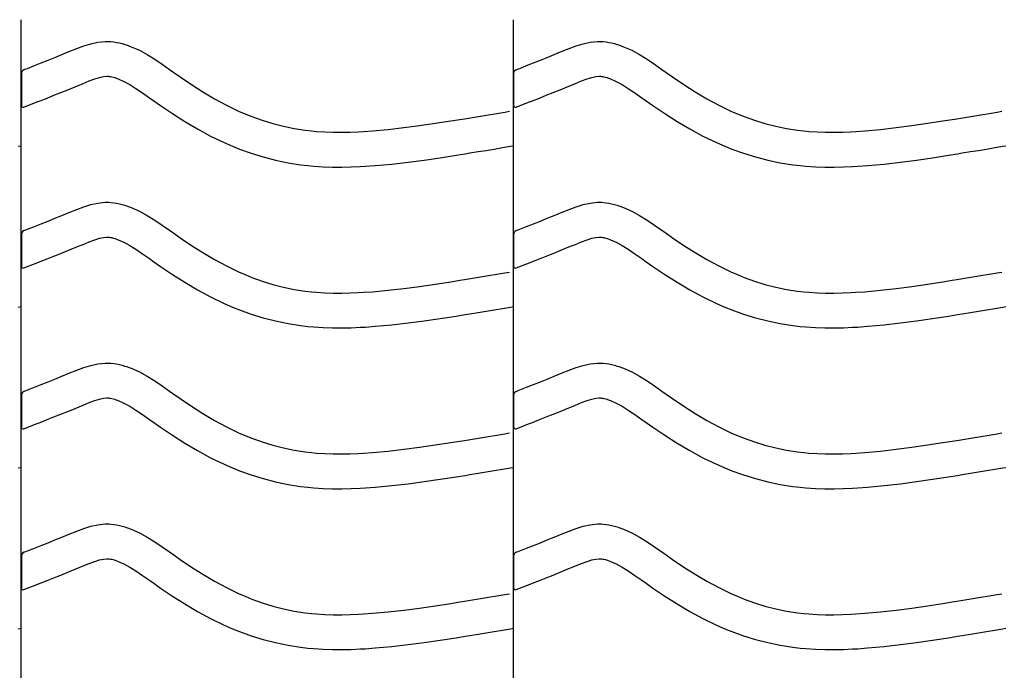
# Model space of a CAD drawing. Extents: x -526 to 8890, y 65 to 5861.
# Drawn here: x 6007 to 6517, y 2983 to 3320 of the extents above; entities that cross this region are included whole.
import ezdxf

# ---------------------------------------------------------------- set-up
doc = ezdxf.new("R2010")
doc.units = 0
doc.header["$LTSCALE"] = 20
doc.header["$MEASUREMENT"] = 0
doc.layers.add('_0-0_', color=7, linetype='CONTINUOUS')

msp = doc.modelspace()

# ---------------------------------------------------------------- linework, layer by layer
at = {"layer": '_0-0_', "color": 7, "linetype": 'Continuous'}
for p, q in [((6007.75, 1893.32), (6007.75, 3319.7)), ((6262.75, 1893.32), (6262.75, 3319.7)), ((6036.49, 3304.77), (6040.11, 3306.11)), ((6040.11, 3306.11), (6043.75, 3307.22)), ((6043.75, 3307.22), (6047.42, 3308.02)), ((6047.42, 3308.02), (6051.12, 3308.41)), ((6051.12, 3308.41), (6053.28, 3308.41)), ((6053.28, 3308.41), (6054.13, 3308.36)), ((6054.13, 3308.36), (6055.6, 3308.21)), ((6055.6, 3308.21), (6057.06, 3307.98)), ((6057.06, 3307.98), (6058.52, 3307.69)), ((6058.52, 3307.69), (6059.97, 3307.33)), ((6059.97, 3307.33), (6061.4, 3306.91)), ((6061.4, 3306.91), (6062.22, 3306.65)), ((6062.22, 3306.65), (6064.73, 3305.73)), ((6064.73, 3305.73), (6068.92, 3303.86)), ((6291.49, 3304.77), (6295.11, 3306.11)), ((6295.11, 3306.11), (6298.75, 3307.22)), ((6298.75, 3307.22), (6302.42, 3308.02)), ((6302.42, 3308.02), (6306.12, 3308.41)), ((6306.12, 3308.41), (6308.28, 3308.41)), ((6308.28, 3308.41), (6309.13, 3308.36)), ((6309.13, 3308.36), (6310.6, 3308.21)), ((6310.6, 3308.21), (6312.06, 3307.98)), ((6312.06, 3307.98), (6313.52, 3307.69)), ((6313.52, 3307.69), (6314.97, 3307.33)), ((6314.97, 3307.33), (6316.4, 3306.91)), ((6316.4, 3306.91), (6317.22, 3306.65)), ((6317.22, 3306.65), (6319.73, 3305.73)), ((6319.73, 3305.73), (6323.92, 3303.86)), ((6021.59, 3298.72), (6025.16, 3300.15)), ((6025.16, 3300.15), (6028.74, 3301.61)), ((6028.74, 3301.61), (6030.84, 3302.47)), ((6030.84, 3302.47), (6032.9, 3303.33)), ((6032.9, 3303.33), (6036.49, 3304.77)), ((6068.92, 3303.86), (6072.95, 3301.66)), ((6072.95, 3301.66), (6076.87, 3299.23)), ((6276.59, 3298.72), (6280.16, 3300.15)), ((6280.16, 3300.15), (6283.74, 3301.61)), ((6283.74, 3301.61), (6285.84, 3302.47)), ((6285.84, 3302.47), (6287.9, 3303.33)), ((6287.9, 3303.33), (6291.49, 3304.77)), ((6323.92, 3303.86), (6327.95, 3301.66)), ((6327.95, 3301.66), (6331.87, 3299.23)), ((6010.97, 3294.52), (6014.5, 3295.91)), ((6014.5, 3295.91), (6018.04, 3297.31)), ((6018.04, 3297.31), (6021.59, 3298.72)), ((6076.87, 3299.23), (6080.71, 3296.65)), ((6080.71, 3296.65), (6084.51, 3293.98)), ((6265.97, 3294.52), (6269.5, 3295.91)), ((6269.5, 3295.91), (6273.04, 3297.31)), ((6273.04, 3297.31), (6276.59, 3298.72)), ((6331.87, 3299.23), (6335.71, 3296.65)), ((6335.71, 3296.65), (6339.51, 3293.98)), ((6007.77, 3291.9), (6007.76, 3275.37)), ((6009.03, 3293.76), (6010.16, 3294.21)), ((6010.16, 3294.21), (6010.97, 3294.52)), ((6045.85, 3289.04), (6048.31, 3289.79)), ((6048.31, 3289.79), (6050.3, 3290.23)), ((6050.3, 3290.23), (6052.07, 3290.41)), ((6052.07, 3290.41), (6052.75, 3290.41)), ((6052.75, 3290.41), (6052.68, 3290.42)), ((6052.68, 3290.42), (6053.29, 3290.35)), ((6053.29, 3290.35), (6053.88, 3290.26)), ((6053.88, 3290.26), (6054.55, 3290.13)), ((6054.55, 3290.13), (6055.29, 3289.94)), ((6055.29, 3289.94), (6056.14, 3289.7)), ((6056.14, 3289.7), (6056.39, 3289.62)), ((6056.39, 3289.62), (6057.95, 3289.05)), ((6084.51, 3293.98), (6086.72, 3292.42)), ((6086.72, 3292.42), (6090.08, 3290.08)), ((6090.08, 3290.08), (6095.92, 3286.14)), ((6262.77, 3291.9), (6262.76, 3275.37)), ((6264.03, 3293.76), (6265.16, 3294.21)), ((6265.16, 3294.21), (6265.97, 3294.52)), ((6300.85, 3289.04), (6303.31, 3289.79)), ((6303.31, 3289.79), (6305.3, 3290.23)), ((6305.3, 3290.23), (6307.07, 3290.41)), ((6307.07, 3290.41), (6307.75, 3290.41)), ((6307.75, 3290.41), (6307.68, 3290.42)), ((6307.68, 3290.42), (6308.29, 3290.35)), ((6308.29, 3290.35), (6308.88, 3290.26)), ((6308.88, 3290.26), (6309.55, 3290.13)), ((6309.55, 3290.13), (6310.29, 3289.94)), ((6310.29, 3289.94), (6311.14, 3289.7)), ((6311.14, 3289.7), (6311.39, 3289.62)), ((6311.39, 3289.62), (6312.95, 3289.05)), ((6339.51, 3293.98), (6341.72, 3292.42)), ((6341.72, 3292.42), (6345.08, 3290.08)), ((6345.08, 3290.08), (6350.92, 3286.14)), ((6031.9, 3283.46), (6035.56, 3284.95)), ((6035.56, 3284.95), (6037.7, 3285.83)), ((6037.7, 3285.83), (6039.72, 3286.66)), ((6039.72, 3286.66), (6042.97, 3287.98)), ((6042.97, 3287.98), (6045.85, 3289.04)), ((6057.95, 3289.05), (6060.92, 3287.72)), ((6060.92, 3287.72), (6063.9, 3286.09)), ((6063.9, 3286.09), (6067.1, 3284.11)), ((6095.92, 3286.14), (6101.85, 3282.36)), ((6286.9, 3283.46), (6290.56, 3284.95)), ((6290.56, 3284.95), (6292.7, 3285.83)), ((6292.7, 3285.83), (6294.72, 3286.66)), ((6294.72, 3286.66), (6297.97, 3287.98)), ((6297.97, 3287.98), (6300.85, 3289.04)), ((6312.95, 3289.05), (6315.92, 3287.72)), ((6315.92, 3287.72), (6318.9, 3286.09)), ((6318.9, 3286.09), (6322.1, 3284.11)), ((6350.92, 3286.14), (6356.85, 3282.36)), ((6021.09, 3279.16), (6024.66, 3280.57)), ((6024.66, 3280.57), (6028.27, 3282)), ((6028.27, 3282), (6031.9, 3283.46)), ((6067.1, 3284.11), (6070.51, 3281.81)), ((6070.51, 3281.81), (6074.15, 3279.26)), ((6101.85, 3282.36), (6107.87, 3278.79)), ((6276.09, 3279.16), (6279.66, 3280.57)), ((6279.66, 3280.57), (6283.27, 3282)), ((6283.27, 3282), (6286.9, 3283.46)), ((6322.1, 3284.11), (6325.51, 3281.81)), ((6325.51, 3281.81), (6329.15, 3279.26)), ((6356.85, 3282.36), (6362.87, 3278.79)), ((6009.06, 3274.42), (6015.45, 3276.94)), ((6015.49, 3276.96), (6017.54, 3277.77)), ((6017.54, 3277.77), (6021.09, 3279.16)), ((6074.15, 3279.26), (6076.38, 3277.69)), ((6076.38, 3277.69), (6079.9, 3275.23)), ((6079.9, 3275.23), (6086.05, 3271.09)), ((6107.87, 3278.79), (6114.01, 3275.46)), ((6114.01, 3275.46), (6120.29, 3272.41)), ((6264.06, 3274.42), (6270.45, 3276.94)), ((6270.49, 3276.96), (6272.54, 3277.77)), ((6272.54, 3277.77), (6276.09, 3279.16)), ((6329.15, 3279.26), (6331.38, 3277.69)), ((6331.38, 3277.69), (6334.9, 3275.23)), ((6334.9, 3275.23), (6341.05, 3271.09)), ((6362.87, 3278.79), (6369.01, 3275.46)), ((6369.01, 3275.46), (6375.29, 3272.41)), ((6086.05, 3271.09), (6092.41, 3267.03)), ((6120.29, 3272.41), (6124.01, 3270.8)), ((6124.01, 3270.8), (6127.09, 3269.57)), ((6127.09, 3269.57), (6132.48, 3267.64)), ((6237.25, 3268.46), (6241.44, 3269.14)), ((6241.44, 3269.14), (6245.63, 3269.83)), ((6245.63, 3269.83), (6249.81, 3270.51)), ((6249.81, 3270.51), (6254, 3271.2)), ((6254, 3271.2), (6258.18, 3271.9)), ((6258.18, 3271.9), (6260.61, 3272.3)), ((6341.05, 3271.09), (6347.41, 3267.03)), ((6375.29, 3272.41), (6379.01, 3270.8)), ((6379.01, 3270.8), (6382.09, 3269.57)), ((6382.09, 3269.57), (6387.48, 3267.64)), ((6492.25, 3268.46), (6496.44, 3269.14)), ((6496.44, 3269.14), (6500.63, 3269.83)), ((6500.63, 3269.83), (6504.81, 3270.51)), ((6504.81, 3270.51), (6509, 3271.2)), ((6509, 3271.2), (6513.18, 3271.9)), ((6513.18, 3271.9), (6515.61, 3272.3)), ((6092.41, 3267.03), (6098.98, 3263.13)), ((6132.48, 3267.64), (6137.95, 3265.95)), ((6137.95, 3265.95), (6143.51, 3264.52)), ((6143.51, 3264.52), (6149.12, 3263.36)), ((6205.91, 3263.81), (6214, 3264.88)), ((6214, 3264.88), (6222.08, 3266.06)), ((6222.08, 3266.06), (6230.14, 3267.32)), ((6230.14, 3267.32), (6234.82, 3268.07)), ((6234.82, 3268.07), (6237.25, 3268.46)), ((6347.41, 3267.03), (6353.98, 3263.13)), ((6387.48, 3267.64), (6392.95, 3265.95)), ((6392.95, 3265.95), (6398.51, 3264.52)), ((6398.51, 3264.52), (6404.12, 3263.36)), ((6460.91, 3263.81), (6469, 3264.88)), ((6469, 3264.88), (6477.08, 3266.06)), ((6477.08, 3266.06), (6485.14, 3267.32)), ((6485.14, 3267.32), (6489.82, 3268.07)), ((6489.82, 3268.07), (6492.25, 3268.46)), ((6098.98, 3263.13), (6105.8, 3259.43)), ((6105.8, 3259.43), (6112.78, 3256.05)), ((6149.12, 3263.36), (6154.78, 3262.47)), ((6154.78, 3262.47), (6158.08, 3262.08)), ((6158.08, 3262.08), (6160.6, 3261.84)), ((6160.6, 3261.84), (6164.96, 3261.56)), ((6164.96, 3261.56), (6169.32, 3261.42)), ((6169.32, 3261.42), (6173.68, 3261.4)), ((6173.68, 3261.4), (6178.05, 3261.49)), ((6178.05, 3261.49), (6182.41, 3261.68)), ((6182.41, 3261.68), (6184.94, 3261.82)), ((6184.94, 3261.82), (6189.67, 3262.15)), ((6189.67, 3262.15), (6197.8, 3262.89)), ((6197.8, 3262.89), (6205.91, 3263.81)), ((6353.98, 3263.13), (6360.8, 3259.43)), ((6360.8, 3259.43), (6367.78, 3256.05)), ((6404.12, 3263.36), (6409.78, 3262.47)), ((6409.78, 3262.47), (6413.08, 3262.08)), ((6413.08, 3262.08), (6415.6, 3261.84)), ((6415.6, 3261.84), (6419.96, 3261.56)), ((6419.96, 3261.56), (6424.32, 3261.42)), ((6424.32, 3261.42), (6428.68, 3261.4)), ((6428.68, 3261.4), (6433.05, 3261.49)), ((6433.05, 3261.49), (6437.41, 3261.68)), ((6437.41, 3261.68), (6439.94, 3261.82)), ((6439.94, 3261.82), (6444.67, 3262.15)), ((6444.67, 3262.15), (6452.8, 3262.89)), ((6452.8, 3262.89), (6460.91, 3263.81)), ((6006.12, 3254.14), (6007.73, 3254.41)), ((6112.78, 3256.05), (6117.08, 3254.18)), ((6117.08, 3254.18), (6120.71, 3252.73)), ((6256.93, 3253.45), (6261.12, 3254.14)), ((6261.12, 3254.14), (6262.73, 3254.41)), ((6367.78, 3256.05), (6372.08, 3254.18)), ((6372.08, 3254.18), (6375.71, 3252.73)), ((6511.93, 3253.45), (6516.12, 3254.14)), ((6516.12, 3254.14), (6517.73, 3254.41)), ((6120.71, 3252.73), (6126.79, 3250.55)), ((6126.79, 3250.55), (6133.07, 3248.62)), ((6224.76, 3248.26), (6232.95, 3249.54)), ((6232.95, 3249.54), (6237.68, 3250.29)), ((6237.68, 3250.29), (6240.13, 3250.69)), ((6240.13, 3250.69), (6244.34, 3251.38)), ((6244.34, 3251.38), (6248.54, 3252.06)), ((6248.54, 3252.06), (6252.74, 3252.75)), ((6252.74, 3252.75), (6256.93, 3253.45)), ((6375.71, 3252.73), (6381.79, 3250.55)), ((6381.79, 3250.55), (6388.07, 3248.62)), ((6479.76, 3248.26), (6487.95, 3249.54)), ((6487.95, 3249.54), (6492.68, 3250.29)), ((6492.68, 3250.29), (6495.13, 3250.69)), ((6495.13, 3250.69), (6499.34, 3251.38)), ((6499.34, 3251.38), (6503.54, 3252.06)), ((6503.54, 3252.06), (6507.74, 3252.75)), ((6507.74, 3252.75), (6511.93, 3253.45)), ((6133.07, 3248.62), (6139.44, 3246.99)), ((6139.44, 3246.99), (6145.89, 3245.65)), ((6145.89, 3245.65), (6152.32, 3244.63)), ((6152.32, 3244.63), (6156.18, 3244.18)), ((6156.18, 3244.18), (6159.18, 3243.9)), ((6159.18, 3243.9), (6164.08, 3243.58)), ((6178.62, 3243.5), (6183.31, 3243.7)), ((6183.31, 3243.7), (6186.08, 3243.86)), ((6186.08, 3243.86), (6191.11, 3244.21)), ((6191.11, 3244.21), (6199.63, 3244.98)), ((6199.63, 3244.98), (6208.1, 3245.95)), ((6208.1, 3245.95), (6216.48, 3247.05)), ((6216.48, 3247.05), (6224.76, 3248.26)), ((6388.07, 3248.62), (6394.44, 3246.99)), ((6394.44, 3246.99), (6400.89, 3245.65)), ((6400.89, 3245.65), (6407.32, 3244.63)), ((6407.32, 3244.63), (6411.18, 3244.18)), ((6411.18, 3244.18), (6414.18, 3243.9)), ((6414.18, 3243.9), (6419.08, 3243.58)), ((6433.62, 3243.5), (6438.31, 3243.7)), ((6438.31, 3243.7), (6441.08, 3243.86)), ((6441.08, 3243.86), (6446.11, 3244.21)), ((6446.11, 3244.21), (6454.63, 3244.98)), ((6454.63, 3244.98), (6463.1, 3245.95)), ((6463.1, 3245.95), (6471.48, 3247.05)), ((6471.48, 3247.05), (6479.76, 3248.26)), ((6164.08, 3243.58), (6168.99, 3243.42)), ((6168.99, 3243.42), (6173.84, 3243.4)), ((6173.84, 3243.4), (6178.62, 3243.5)), ((6419.08, 3243.58), (6423.99, 3243.42)), ((6423.99, 3243.42), (6428.84, 3243.4)), ((6428.84, 3243.4), (6433.62, 3243.5)), ((6040.11, 3222.83), (6043.75, 3223.95)), ((6043.75, 3223.95), (6047.42, 3224.75)), ((6047.42, 3224.75), (6051.12, 3225.14)), ((6051.12, 3225.14), (6053.28, 3225.14)), ((6053.28, 3225.14), (6054.13, 3225.09)), ((6054.13, 3225.09), (6055.6, 3224.94)), ((6055.6, 3224.94), (6057.06, 3224.71)), ((6057.06, 3224.71), (6058.52, 3224.42)), ((6058.52, 3224.42), (6059.97, 3224.06)), ((6059.97, 3224.06), (6061.4, 3223.64)), ((6061.4, 3223.64), (6062.22, 3223.38)), ((6062.22, 3223.38), (6064.73, 3222.46)), ((6295.11, 3222.83), (6298.75, 3223.95)), ((6298.75, 3223.95), (6302.42, 3224.75)), ((6302.42, 3224.75), (6306.12, 3225.14)), ((6306.12, 3225.14), (6308.28, 3225.14)), ((6308.28, 3225.14), (6309.13, 3225.09)), ((6309.13, 3225.09), (6310.6, 3224.94)), ((6310.6, 3224.94), (6312.06, 3224.71)), ((6312.06, 3224.71), (6313.52, 3224.42)), ((6313.52, 3224.42), (6314.97, 3224.06)), ((6314.97, 3224.06), (6316.4, 3223.64)), ((6316.4, 3223.64), (6317.22, 3223.38)), ((6317.22, 3223.38), (6319.73, 3222.46)), ((6025.16, 3216.88), (6028.74, 3218.34)), ((6028.74, 3218.34), (6030.84, 3219.2)), ((6030.84, 3219.2), (6032.9, 3220.05)), ((6032.9, 3220.05), (6036.49, 3221.5)), ((6036.49, 3221.5), (6040.11, 3222.83)), ((6064.73, 3222.46), (6068.92, 3220.58)), ((6068.92, 3220.58), (6072.95, 3218.39)), ((6072.95, 3218.39), (6076.87, 3215.96)), ((6280.16, 3216.88), (6283.74, 3218.34)), ((6283.74, 3218.34), (6285.84, 3219.2)), ((6285.84, 3219.2), (6287.9, 3220.05)), ((6287.9, 3220.05), (6291.49, 3221.5)), ((6291.49, 3221.5), (6295.11, 3222.83)), ((6319.73, 3222.46), (6323.92, 3220.58)), ((6323.92, 3220.58), (6327.95, 3218.39)), ((6327.95, 3218.39), (6331.87, 3215.96)), ((6014.5, 3212.64), (6018.04, 3214.03)), ((6018.04, 3214.03), (6021.59, 3215.44)), ((6021.59, 3215.44), (6025.16, 3216.88)), ((6076.87, 3215.96), (6080.71, 3213.37)), ((6080.71, 3213.37), (6084.51, 3210.71)), ((6269.5, 3212.64), (6273.04, 3214.03)), ((6273.04, 3214.03), (6276.59, 3215.44)), ((6276.59, 3215.44), (6280.16, 3216.88)), ((6331.87, 3215.96), (6335.71, 3213.37)), ((6335.71, 3213.37), (6339.51, 3210.71)), ((6007.77, 3208.63), (6007.76, 3192.1)), ((6009.03, 3210.49), (6010.16, 3210.93)), ((6010.16, 3210.93), (6010.97, 3211.25)), ((6010.97, 3211.25), (6014.5, 3212.64)), ((6084.51, 3210.71), (6086.72, 3209.15)), ((6086.72, 3209.15), (6090.08, 3206.81)), ((6262.77, 3208.63), (6262.76, 3192.1)), ((6264.03, 3210.49), (6265.16, 3210.93)), ((6265.16, 3210.93), (6265.97, 3211.25)), ((6265.97, 3211.25), (6269.5, 3212.64)), ((6339.51, 3210.71), (6341.72, 3209.15)), ((6341.72, 3209.15), (6345.08, 3206.81)), ((6037.7, 3202.56), (6039.72, 3203.39)), ((6039.72, 3203.39), (6042.97, 3204.71)), ((6042.97, 3204.71), (6045.85, 3205.77)), ((6045.85, 3205.77), (6048.31, 3206.52)), ((6048.31, 3206.52), (6050.3, 3206.95)), ((6050.3, 3206.95), (6052.07, 3207.14)), ((6052.07, 3207.14), (6052.75, 3207.14)), ((6052.75, 3207.14), (6052.68, 3207.15)), ((6052.68, 3207.15), (6053.29, 3207.08)), ((6053.29, 3207.08), (6053.88, 3206.99)), ((6053.88, 3206.99), (6054.55, 3206.85)), ((6054.55, 3206.85), (6055.29, 3206.67)), ((6055.29, 3206.67), (6056.14, 3206.42)), ((6056.14, 3206.42), (6056.39, 3206.35)), ((6056.39, 3206.35), (6057.95, 3205.77)), ((6057.95, 3205.77), (6060.92, 3204.44)), ((6060.92, 3204.44), (6063.9, 3202.82)), ((6063.9, 3202.82), (6067.1, 3200.84)), ((6090.08, 3206.81), (6095.92, 3202.87)), ((6095.92, 3202.87), (6101.85, 3199.09)), ((6292.7, 3202.56), (6294.72, 3203.39)), ((6294.72, 3203.39), (6297.97, 3204.71)), ((6297.97, 3204.71), (6300.85, 3205.77)), ((6300.85, 3205.77), (6303.31, 3206.52)), ((6303.31, 3206.52), (6305.3, 3206.95)), ((6305.3, 3206.95), (6307.07, 3207.14)), ((6307.07, 3207.14), (6307.75, 3207.14)), ((6307.75, 3207.14), (6307.68, 3207.15)), ((6307.68, 3207.15), (6308.29, 3207.08)), ((6308.29, 3207.08), (6308.88, 3206.99)), ((6308.88, 3206.99), (6309.55, 3206.85)), ((6309.55, 3206.85), (6310.29, 3206.67)), ((6310.29, 3206.67), (6311.14, 3206.42)), ((6311.14, 3206.42), (6311.39, 3206.35)), ((6311.39, 3206.35), (6312.95, 3205.77)), ((6312.95, 3205.77), (6315.92, 3204.44)), ((6315.92, 3204.44), (6318.9, 3202.82)), ((6318.9, 3202.82), (6322.1, 3200.84)), ((6345.08, 3206.81), (6350.92, 3202.87)), ((6350.92, 3202.87), (6356.85, 3199.09)), ((6024.66, 3197.3), (6028.27, 3198.73)), ((6028.27, 3198.73), (6031.9, 3200.19)), ((6031.9, 3200.19), (6035.56, 3201.68)), ((6035.56, 3201.68), (6037.7, 3202.56)), ((6067.1, 3200.84), (6070.51, 3198.54)), ((6070.51, 3198.54), (6074.15, 3195.99)), ((6101.85, 3199.09), (6107.87, 3195.51)), ((6279.66, 3197.3), (6283.27, 3198.73)), ((6283.27, 3198.73), (6286.9, 3200.19)), ((6286.9, 3200.19), (6290.56, 3201.68)), ((6290.56, 3201.68), (6292.7, 3202.56)), ((6322.1, 3200.84), (6325.51, 3198.54)), ((6325.51, 3198.54), (6329.15, 3195.99)), ((6356.85, 3199.09), (6362.87, 3195.51)), ((6009.06, 3191.15), (6015.45, 3193.67)), ((6015.49, 3193.69), (6017.54, 3194.49)), ((6017.54, 3194.49), (6021.09, 3195.89)), ((6021.09, 3195.89), (6024.66, 3197.3)), ((6074.15, 3195.99), (6076.38, 3194.41)), ((6076.38, 3194.41), (6079.9, 3191.96)), ((6107.87, 3195.51), (6114.01, 3192.18)), ((6264.06, 3191.15), (6270.45, 3193.67)), ((6270.49, 3193.69), (6272.54, 3194.49)), ((6272.54, 3194.49), (6276.09, 3195.89)), ((6276.09, 3195.89), (6279.66, 3197.3)), ((6329.15, 3195.99), (6331.38, 3194.41)), ((6331.38, 3194.41), (6334.9, 3191.96)), ((6362.87, 3195.51), (6369.01, 3192.18)), ((6079.9, 3191.96), (6086.05, 3187.82)), ((6086.05, 3187.82), (6092.41, 3183.76)), ((6114.01, 3192.18), (6120.29, 3189.14)), ((6120.29, 3189.14), (6124.01, 3187.53)), ((6124.01, 3187.53), (6127.09, 3186.29)), ((6249.81, 3187.24), (6254, 3187.93)), ((6254, 3187.93), (6258.18, 3188.62)), ((6258.18, 3188.62), (6260.61, 3189.03)), ((6334.9, 3191.96), (6341.05, 3187.82)), ((6341.05, 3187.82), (6347.41, 3183.76)), ((6369.01, 3192.18), (6375.29, 3189.14)), ((6375.29, 3189.14), (6379.01, 3187.53)), ((6379.01, 3187.53), (6382.09, 3186.29)), ((6504.81, 3187.24), (6509, 3187.93)), ((6509, 3187.93), (6513.18, 3188.62)), ((6513.18, 3188.62), (6515.61, 3189.03)), ((6092.41, 3183.76), (6098.98, 3179.86)), ((6127.09, 3186.29), (6132.48, 3184.36)), ((6132.48, 3184.36), (6137.95, 3182.68)), ((6137.95, 3182.68), (6143.51, 3181.25)), ((6214, 3181.61), (6222.08, 3182.79)), ((6222.08, 3182.79), (6230.14, 3184.04)), ((6230.14, 3184.04), (6234.82, 3184.79)), ((6234.82, 3184.79), (6237.25, 3185.19)), ((6237.25, 3185.19), (6241.44, 3185.87)), ((6241.44, 3185.87), (6245.63, 3186.55)), ((6245.63, 3186.55), (6249.81, 3187.24)), ((6347.41, 3183.76), (6353.98, 3179.86)), ((6382.09, 3186.29), (6387.48, 3184.36)), ((6387.48, 3184.36), (6392.95, 3182.68)), ((6392.95, 3182.68), (6398.51, 3181.25)), ((6469, 3181.61), (6477.08, 3182.79)), ((6477.08, 3182.79), (6485.14, 3184.04)), ((6485.14, 3184.04), (6489.82, 3184.79)), ((6489.82, 3184.79), (6492.25, 3185.19)), ((6492.25, 3185.19), (6496.44, 3185.87)), ((6496.44, 3185.87), (6500.63, 3186.55)), ((6500.63, 3186.55), (6504.81, 3187.24)), ((6098.98, 3179.86), (6105.8, 3176.16)), ((6143.51, 3181.25), (6149.12, 3180.09)), ((6149.12, 3180.09), (6154.78, 3179.2)), ((6154.78, 3179.2), (6158.08, 3178.81)), ((6158.08, 3178.81), (6160.6, 3178.57)), ((6160.6, 3178.57), (6164.96, 3178.29)), ((6164.96, 3178.29), (6169.32, 3178.15)), ((6169.32, 3178.15), (6173.68, 3178.13)), ((6173.68, 3178.13), (6178.05, 3178.22)), ((6178.05, 3178.22), (6182.41, 3178.41)), ((6182.41, 3178.41), (6184.94, 3178.55)), ((6184.94, 3178.55), (6189.67, 3178.88)), ((6189.67, 3178.88), (6197.8, 3179.62)), ((6197.8, 3179.62), (6205.91, 3180.54)), ((6205.91, 3180.54), (6214, 3181.61)), ((6353.98, 3179.86), (6360.8, 3176.16)), ((6398.51, 3181.25), (6404.12, 3180.09)), ((6404.12, 3180.09), (6409.78, 3179.2)), ((6409.78, 3179.2), (6413.08, 3178.81)), ((6413.08, 3178.81), (6415.6, 3178.57)), ((6415.6, 3178.57), (6419.96, 3178.29)), ((6419.96, 3178.29), (6424.32, 3178.15)), ((6424.32, 3178.15), (6428.68, 3178.13)), ((6428.68, 3178.13), (6433.05, 3178.22)), ((6433.05, 3178.22), (6437.41, 3178.41)), ((6437.41, 3178.41), (6439.94, 3178.55)), ((6439.94, 3178.55), (6444.67, 3178.88)), ((6444.67, 3178.88), (6452.8, 3179.62)), ((6452.8, 3179.62), (6460.91, 3180.54)), ((6460.91, 3180.54), (6469, 3181.61)), ((6105.8, 3176.16), (6112.78, 3172.78)), ((6112.78, 3172.78), (6117.08, 3170.91)), ((6360.8, 3176.16), (6367.78, 3172.78)), ((6367.78, 3172.78), (6372.08, 3170.91)), ((6006.12, 3170.87), (6007.73, 3171.13)), ((6117.08, 3170.91), (6120.71, 3169.46)), ((6120.71, 3169.46), (6126.79, 3167.28)), ((6126.79, 3167.28), (6133.07, 3165.35)), ((6237.68, 3167.02), (6240.13, 3167.42)), ((6240.13, 3167.42), (6244.34, 3168.1)), ((6244.34, 3168.1), (6248.54, 3168.79)), ((6248.54, 3168.79), (6252.74, 3169.48)), ((6252.74, 3169.48), (6256.93, 3170.17)), ((6256.93, 3170.17), (6261.12, 3170.87)), ((6261.12, 3170.87), (6262.73, 3171.13)), ((6372.08, 3170.91), (6375.71, 3169.46)), ((6375.71, 3169.46), (6381.79, 3167.28)), ((6381.79, 3167.28), (6388.07, 3165.35)), ((6492.68, 3167.02), (6495.13, 3167.42)), ((6495.13, 3167.42), (6499.34, 3168.1)), ((6499.34, 3168.1), (6503.54, 3168.79)), ((6503.54, 3168.79), (6507.74, 3169.48)), ((6507.74, 3169.48), (6511.93, 3170.17)), ((6511.93, 3170.17), (6516.12, 3170.87)), ((6516.12, 3170.87), (6517.73, 3171.13)), ((6133.07, 3165.35), (6139.44, 3163.71)), ((6139.44, 3163.71), (6145.89, 3162.38)), ((6145.89, 3162.38), (6152.32, 3161.36)), ((6199.63, 3161.71), (6208.1, 3162.67)), ((6208.1, 3162.67), (6216.48, 3163.78)), ((6216.48, 3163.78), (6224.76, 3164.99)), ((6224.76, 3164.99), (6232.95, 3166.26)), ((6232.95, 3166.26), (6237.68, 3167.02)), ((6388.07, 3165.35), (6394.44, 3163.71)), ((6394.44, 3163.71), (6400.89, 3162.38)), ((6400.89, 3162.38), (6407.32, 3161.36)), ((6454.63, 3161.71), (6463.1, 3162.67)), ((6463.1, 3162.67), (6471.48, 3163.78)), ((6471.48, 3163.78), (6479.76, 3164.99)), ((6479.76, 3164.99), (6487.95, 3166.26)), ((6487.95, 3166.26), (6492.68, 3167.02)), ((6152.32, 3161.36), (6156.18, 3160.9)), ((6156.18, 3160.9), (6159.18, 3160.62)), ((6159.18, 3160.62), (6164.08, 3160.31)), ((6164.08, 3160.31), (6168.99, 3160.15)), ((6168.99, 3160.15), (6173.84, 3160.13)), ((6173.84, 3160.13), (6178.62, 3160.23)), ((6178.62, 3160.23), (6183.31, 3160.43)), ((6183.31, 3160.43), (6186.08, 3160.59)), ((6186.08, 3160.59), (6191.11, 3160.94)), ((6191.11, 3160.94), (6199.63, 3161.71)), ((6407.32, 3161.36), (6411.18, 3160.9)), ((6411.18, 3160.9), (6414.18, 3160.62)), ((6414.18, 3160.62), (6419.08, 3160.31)), ((6419.08, 3160.31), (6423.99, 3160.15)), ((6423.99, 3160.15), (6428.84, 3160.13)), ((6428.84, 3160.13), (6433.62, 3160.23)), ((6433.62, 3160.23), (6438.31, 3160.43)), ((6438.31, 3160.43), (6441.08, 3160.59)), ((6441.08, 3160.59), (6446.11, 3160.94)), ((6446.11, 3160.94), (6454.63, 3161.71)), ((6047.42, 3141.48), (6051.12, 3141.87)), ((6051.12, 3141.87), (6053.28, 3141.87)), ((6053.28, 3141.87), (6054.13, 3141.82)), ((6054.13, 3141.82), (6055.6, 3141.67)), ((6055.6, 3141.67), (6057.06, 3141.44)), ((6302.42, 3141.48), (6306.12, 3141.87)), ((6306.12, 3141.87), (6308.28, 3141.87)), ((6308.28, 3141.87), (6309.13, 3141.82)), ((6309.13, 3141.82), (6310.6, 3141.67)), ((6310.6, 3141.67), (6312.06, 3141.44)), ((6030.84, 3135.92), (6032.9, 3136.78)), ((6032.9, 3136.78), (6036.49, 3138.23)), ((6036.49, 3138.23), (6040.11, 3139.56)), ((6040.11, 3139.56), (6043.75, 3140.68)), ((6043.75, 3140.68), (6047.42, 3141.48)), ((6057.06, 3141.44), (6058.52, 3141.14)), ((6058.52, 3141.14), (6059.97, 3140.78)), ((6059.97, 3140.78), (6061.4, 3140.37)), ((6061.4, 3140.37), (6062.22, 3140.1)), ((6062.22, 3140.1), (6064.73, 3139.19)), ((6064.73, 3139.19), (6068.92, 3137.31)), ((6068.92, 3137.31), (6072.95, 3135.12)), ((6285.84, 3135.92), (6287.9, 3136.78)), ((6287.9, 3136.78), (6291.49, 3138.23)), ((6291.49, 3138.23), (6295.11, 3139.56)), ((6295.11, 3139.56), (6298.75, 3140.68)), ((6298.75, 3140.68), (6302.42, 3141.48)), ((6312.06, 3141.44), (6313.52, 3141.14)), ((6313.52, 3141.14), (6314.97, 3140.78)), ((6314.97, 3140.78), (6316.4, 3140.37)), ((6316.4, 3140.37), (6317.22, 3140.1)), ((6317.22, 3140.1), (6319.73, 3139.19)), ((6319.73, 3139.19), (6323.92, 3137.31)), ((6323.92, 3137.31), (6327.95, 3135.12)), ((6018.04, 3130.76), (6021.59, 3132.17)), ((6021.59, 3132.17), (6025.16, 3133.6)), ((6025.16, 3133.6), (6028.74, 3135.06)), ((6028.74, 3135.06), (6030.84, 3135.92)), ((6072.95, 3135.12), (6076.87, 3132.69)), ((6076.87, 3132.69), (6080.71, 3130.1)), ((6273.04, 3130.76), (6276.59, 3132.17)), ((6276.59, 3132.17), (6280.16, 3133.6)), ((6280.16, 3133.6), (6283.74, 3135.06)), ((6283.74, 3135.06), (6285.84, 3135.92)), ((6327.95, 3135.12), (6331.87, 3132.69)), ((6331.87, 3132.69), (6335.71, 3130.1)), ((6009.03, 3127.21), (6010.16, 3127.66)), ((6010.16, 3127.66), (6010.97, 3127.98)), ((6010.97, 3127.98), (6014.5, 3129.36)), ((6014.5, 3129.36), (6018.04, 3130.76)), ((6080.71, 3130.1), (6084.51, 3127.43)), ((6084.51, 3127.43), (6086.72, 3125.88)), ((6264.03, 3127.21), (6265.16, 3127.66)), ((6265.16, 3127.66), (6265.97, 3127.98)), ((6265.97, 3127.98), (6269.5, 3129.36)), ((6269.5, 3129.36), (6273.04, 3130.76)), ((6335.71, 3130.1), (6339.51, 3127.43)), ((6339.51, 3127.43), (6341.72, 3125.88)), ((6007.77, 3125.36), (6007.76, 3108.83)), ((6039.72, 3120.12), (6042.97, 3121.43)), ((6042.97, 3121.43), (6045.85, 3122.49)), ((6045.85, 3122.49), (6048.31, 3123.25)), ((6048.31, 3123.25), (6050.3, 3123.68)), ((6050.3, 3123.68), (6052.07, 3123.87)), ((6052.07, 3123.87), (6052.75, 3123.87)), ((6052.75, 3123.87), (6052.68, 3123.87)), ((6052.68, 3123.87), (6053.29, 3123.81)), ((6053.29, 3123.81), (6053.88, 3123.72)), ((6053.88, 3123.72), (6054.55, 3123.58)), ((6054.55, 3123.58), (6055.29, 3123.4)), ((6055.29, 3123.4), (6056.14, 3123.15)), ((6056.14, 3123.15), (6056.39, 3123.07)), ((6056.39, 3123.07), (6057.95, 3122.5)), ((6057.95, 3122.5), (6060.92, 3121.17)), ((6086.72, 3125.88), (6090.08, 3123.54)), ((6090.08, 3123.54), (6095.92, 3119.59)), ((6262.77, 3125.36), (6262.76, 3108.83)), ((6294.72, 3120.12), (6297.97, 3121.43)), ((6297.97, 3121.43), (6300.85, 3122.49)), ((6300.85, 3122.49), (6303.31, 3123.25)), ((6303.31, 3123.25), (6305.3, 3123.68)), ((6305.3, 3123.68), (6307.07, 3123.87)), ((6307.07, 3123.87), (6307.75, 3123.87)), ((6307.75, 3123.87), (6307.68, 3123.87)), ((6307.68, 3123.87), (6308.29, 3123.81)), ((6308.29, 3123.81), (6308.88, 3123.72)), ((6308.88, 3123.72), (6309.55, 3123.58)), ((6309.55, 3123.58), (6310.29, 3123.4)), ((6310.29, 3123.4), (6311.14, 3123.15)), ((6311.14, 3123.15), (6311.39, 3123.07)), ((6311.39, 3123.07), (6312.95, 3122.5)), ((6312.95, 3122.5), (6315.92, 3121.17)), ((6341.72, 3125.88), (6345.08, 3123.54)), ((6345.08, 3123.54), (6350.92, 3119.59)), ((6028.27, 3115.46), (6031.9, 3116.92)), ((6031.9, 3116.92), (6035.56, 3118.4)), ((6035.56, 3118.4), (6037.7, 3119.29)), ((6037.7, 3119.29), (6039.72, 3120.12)), ((6060.92, 3121.17), (6063.9, 3119.55)), ((6063.9, 3119.55), (6067.1, 3117.57)), ((6067.1, 3117.57), (6070.51, 3115.27)), ((6095.92, 3119.59), (6101.85, 3115.82)), ((6283.27, 3115.46), (6286.9, 3116.92)), ((6286.9, 3116.92), (6290.56, 3118.4)), ((6290.56, 3118.4), (6292.7, 3119.29)), ((6292.7, 3119.29), (6294.72, 3120.12)), ((6315.92, 3121.17), (6318.9, 3119.55)), ((6318.9, 3119.55), (6322.1, 3117.57)), ((6322.1, 3117.57), (6325.51, 3115.27)), ((6350.92, 3119.59), (6356.85, 3115.82)), ((6015.49, 3110.42), (6017.54, 3111.22)), ((6017.54, 3111.22), (6021.09, 3112.62)), ((6021.09, 3112.62), (6024.66, 3114.02)), ((6024.66, 3114.02), (6028.27, 3115.46)), ((6070.51, 3115.27), (6074.15, 3112.71)), ((6074.15, 3112.71), (6076.38, 3111.14)), ((6076.38, 3111.14), (6079.9, 3108.69)), ((6101.85, 3115.82), (6107.87, 3112.24)), ((6107.87, 3112.24), (6114.01, 3108.91)), ((6270.49, 3110.42), (6272.54, 3111.22)), ((6272.54, 3111.22), (6276.09, 3112.62)), ((6276.09, 3112.62), (6279.66, 3114.02)), ((6279.66, 3114.02), (6283.27, 3115.46)), ((6325.51, 3115.27), (6329.15, 3112.71)), ((6329.15, 3112.71), (6331.38, 3111.14)), ((6331.38, 3111.14), (6334.9, 3108.69)), ((6356.85, 3115.82), (6362.87, 3112.24)), ((6362.87, 3112.24), (6369.01, 3108.91)), ((6009.06, 3107.88), (6015.45, 3110.4)), ((6079.9, 3108.69), (6086.05, 3104.54)), ((6114.01, 3108.91), (6120.29, 3105.87)), ((6264.06, 3107.88), (6270.45, 3110.4)), ((6334.9, 3108.69), (6341.05, 3104.54)), ((6369.01, 3108.91), (6375.29, 3105.87)), ((6086.05, 3104.54), (6092.41, 3100.49)), ((6120.29, 3105.87), (6124.01, 3104.25)), ((6124.01, 3104.25), (6127.09, 3103.02)), ((6127.09, 3103.02), (6132.48, 3101.09)), ((6132.48, 3101.09), (6137.95, 3099.41)), ((6230.14, 3100.77), (6234.82, 3101.52)), ((6234.82, 3101.52), (6237.25, 3101.91)), ((6237.25, 3101.91), (6241.44, 3102.6)), ((6241.44, 3102.6), (6245.63, 3103.28)), ((6245.63, 3103.28), (6249.81, 3103.97)), ((6249.81, 3103.97), (6254, 3104.66)), ((6254, 3104.66), (6258.18, 3105.35)), ((6258.18, 3105.35), (6260.61, 3105.75)), ((6341.05, 3104.54), (6347.41, 3100.49)), ((6375.29, 3105.87), (6379.01, 3104.25)), ((6379.01, 3104.25), (6382.09, 3103.02)), ((6382.09, 3103.02), (6387.48, 3101.09)), ((6387.48, 3101.09), (6392.95, 3099.41)), ((6485.14, 3100.77), (6489.82, 3101.52)), ((6489.82, 3101.52), (6492.25, 3101.91)), ((6492.25, 3101.91), (6496.44, 3102.6)), ((6496.44, 3102.6), (6500.63, 3103.28)), ((6500.63, 3103.28), (6504.81, 3103.97)), ((6504.81, 3103.97), (6509, 3104.66)), ((6509, 3104.66), (6513.18, 3105.35)), ((6513.18, 3105.35), (6515.61, 3105.75)), ((6092.41, 3100.49), (6098.98, 3096.58)), ((6098.98, 3096.58), (6105.8, 3092.89)), ((6137.95, 3099.41), (6143.51, 3097.98)), ((6143.51, 3097.98), (6149.12, 3096.82)), ((6149.12, 3096.82), (6154.78, 3095.92)), ((6154.78, 3095.92), (6158.08, 3095.53)), ((6189.67, 3095.61), (6197.8, 3096.35)), ((6197.8, 3096.35), (6205.91, 3097.27)), ((6205.91, 3097.27), (6214, 3098.34)), ((6214, 3098.34), (6222.08, 3099.52)), ((6222.08, 3099.52), (6230.14, 3100.77)), ((6347.41, 3100.49), (6353.98, 3096.58)), ((6353.98, 3096.58), (6360.8, 3092.89)), ((6392.95, 3099.41), (6398.51, 3097.98)), ((6398.51, 3097.98), (6404.12, 3096.82)), ((6404.12, 3096.82), (6409.78, 3095.92)), ((6409.78, 3095.92), (6413.08, 3095.53)), ((6444.67, 3095.61), (6452.8, 3096.35)), ((6452.8, 3096.35), (6460.91, 3097.27)), ((6460.91, 3097.27), (6469, 3098.34)), ((6469, 3098.34), (6477.08, 3099.52)), ((6477.08, 3099.52), (6485.14, 3100.77)), ((6105.8, 3092.89), (6112.78, 3089.51)), ((6158.08, 3095.53), (6160.6, 3095.3)), ((6160.6, 3095.3), (6164.96, 3095.02)), ((6164.96, 3095.02), (6169.32, 3094.87)), ((6169.32, 3094.87), (6173.68, 3094.86)), ((6173.68, 3094.86), (6178.05, 3094.95)), ((6178.05, 3094.95), (6182.41, 3095.13)), ((6182.41, 3095.13), (6184.94, 3095.28)), ((6184.94, 3095.28), (6189.67, 3095.61)), ((6360.8, 3092.89), (6367.78, 3089.51)), ((6413.08, 3095.53), (6415.6, 3095.3)), ((6415.6, 3095.3), (6419.96, 3095.02)), ((6419.96, 3095.02), (6424.32, 3094.87)), ((6424.32, 3094.87), (6428.68, 3094.86)), ((6428.68, 3094.86), (6433.05, 3094.95)), ((6433.05, 3094.95), (6437.41, 3095.13)), ((6437.41, 3095.13), (6439.94, 3095.28)), ((6439.94, 3095.28), (6444.67, 3095.61)), ((6006.12, 3087.59), (6007.73, 3087.86)), ((6112.78, 3089.51), (6117.08, 3087.64)), ((6117.08, 3087.64), (6120.71, 3086.19)), ((6120.71, 3086.19), (6126.79, 3084.01)), ((6244.34, 3084.83), (6248.54, 3085.52)), ((6248.54, 3085.52), (6252.74, 3086.21)), ((6252.74, 3086.21), (6256.93, 3086.9)), ((6256.93, 3086.9), (6261.12, 3087.59)), ((6261.12, 3087.59), (6262.73, 3087.86)), ((6367.78, 3089.51), (6372.08, 3087.64)), ((6372.08, 3087.64), (6375.71, 3086.19)), ((6375.71, 3086.19), (6381.79, 3084.01)), ((6499.34, 3084.83), (6503.54, 3085.52)), ((6503.54, 3085.52), (6507.74, 3086.21)), ((6507.74, 3086.21), (6511.93, 3086.9)), ((6511.93, 3086.9), (6516.12, 3087.59)), ((6516.12, 3087.59), (6517.73, 3087.86)), ((6126.79, 3084.01), (6133.07, 3082.08)), ((6133.07, 3082.08), (6139.44, 3080.44)), ((6139.44, 3080.44), (6145.89, 3079.1)), ((6208.1, 3079.4), (6216.48, 3080.51)), ((6216.48, 3080.51), (6224.76, 3081.72)), ((6224.76, 3081.72), (6232.95, 3082.99)), ((6232.95, 3082.99), (6237.68, 3083.75)), ((6237.68, 3083.75), (6240.13, 3084.15)), ((6240.13, 3084.15), (6244.34, 3084.83)), ((6381.79, 3084.01), (6388.07, 3082.08)), ((6388.07, 3082.08), (6394.44, 3080.44)), ((6394.44, 3080.44), (6400.89, 3079.1)), ((6463.1, 3079.4), (6471.48, 3080.51)), ((6471.48, 3080.51), (6479.76, 3081.72)), ((6479.76, 3081.72), (6487.95, 3082.99)), ((6487.95, 3082.99), (6492.68, 3083.75)), ((6492.68, 3083.75), (6495.13, 3084.15)), ((6495.13, 3084.15), (6499.34, 3084.83)), ((6145.89, 3079.1), (6152.32, 3078.09)), ((6152.32, 3078.09), (6156.18, 3077.63)), ((6156.18, 3077.63), (6159.18, 3077.35)), ((6159.18, 3077.35), (6164.08, 3077.03)), ((6164.08, 3077.03), (6168.99, 3076.87)), ((6168.99, 3076.87), (6173.84, 3076.86)), ((6173.84, 3076.86), (6178.62, 3076.96)), ((6178.62, 3076.96), (6183.31, 3077.16)), ((6183.31, 3077.16), (6186.08, 3077.31)), ((6186.08, 3077.31), (6191.11, 3077.66)), ((6191.11, 3077.66), (6199.63, 3078.44)), ((6199.63, 3078.44), (6208.1, 3079.4)), ((6400.89, 3079.1), (6407.32, 3078.09)), ((6407.32, 3078.09), (6411.18, 3077.63)), ((6411.18, 3077.63), (6414.18, 3077.35)), ((6414.18, 3077.35), (6419.08, 3077.03)), ((6419.08, 3077.03), (6423.99, 3076.87)), ((6423.99, 3076.87), (6428.84, 3076.86)), ((6428.84, 3076.86), (6433.62, 3076.96)), ((6433.62, 3076.96), (6438.31, 3077.16)), ((6438.31, 3077.16), (6441.08, 3077.31)), ((6441.08, 3077.31), (6446.11, 3077.66)), ((6446.11, 3077.66), (6454.63, 3078.44)), ((6454.63, 3078.44), (6463.1, 3079.4)), ((6032.9, 3053.51), (6036.49, 3054.96)), ((6036.49, 3054.96), (6040.11, 3056.29)), ((6040.11, 3056.29), (6043.75, 3057.4)), ((6043.75, 3057.4), (6047.42, 3058.2)), ((6047.42, 3058.2), (6051.12, 3058.6)), ((6051.12, 3058.6), (6053.28, 3058.6)), ((6053.28, 3058.6), (6054.13, 3058.55)), ((6054.13, 3058.55), (6055.6, 3058.39)), ((6055.6, 3058.39), (6057.06, 3058.17)), ((6057.06, 3058.17), (6058.52, 3057.87)), ((6058.52, 3057.87), (6059.97, 3057.51)), ((6059.97, 3057.51), (6061.4, 3057.1)), ((6061.4, 3057.1), (6062.22, 3056.83)), ((6062.22, 3056.83), (6064.73, 3055.92)), ((6064.73, 3055.92), (6068.92, 3054.04)), ((6287.9, 3053.51), (6291.49, 3054.96)), ((6291.49, 3054.96), (6295.11, 3056.29)), ((6295.11, 3056.29), (6298.75, 3057.4)), ((6298.75, 3057.4), (6302.42, 3058.2)), ((6302.42, 3058.2), (6306.12, 3058.6)), ((6306.12, 3058.6), (6308.28, 3058.6)), ((6308.28, 3058.6), (6309.13, 3058.55)), ((6309.13, 3058.55), (6310.6, 3058.39)), ((6310.6, 3058.39), (6312.06, 3058.17)), ((6312.06, 3058.17), (6313.52, 3057.87)), ((6313.52, 3057.87), (6314.97, 3057.51)), ((6314.97, 3057.51), (6316.4, 3057.1)), ((6316.4, 3057.1), (6317.22, 3056.83)), ((6317.22, 3056.83), (6319.73, 3055.92)), ((6319.73, 3055.92), (6323.92, 3054.04)), ((6021.59, 3048.9), (6025.16, 3050.33)), ((6025.16, 3050.33), (6028.74, 3051.79)), ((6028.74, 3051.79), (6030.84, 3052.65)), ((6030.84, 3052.65), (6032.9, 3053.51)), ((6068.92, 3054.04), (6072.95, 3051.85)), ((6072.95, 3051.85), (6076.87, 3049.42)), ((6276.59, 3048.9), (6280.16, 3050.33)), ((6280.16, 3050.33), (6283.74, 3051.79)), ((6283.74, 3051.79), (6285.84, 3052.65)), ((6285.84, 3052.65), (6287.9, 3053.51)), ((6323.92, 3054.04), (6327.95, 3051.85)), ((6327.95, 3051.85), (6331.87, 3049.42)), ((6010.16, 3044.39), (6010.97, 3044.71)), ((6010.97, 3044.71), (6014.5, 3046.09)), ((6014.5, 3046.09), (6018.04, 3047.49)), ((6018.04, 3047.49), (6021.59, 3048.9)), ((6076.87, 3049.42), (6080.71, 3046.83)), ((6080.71, 3046.83), (6084.51, 3044.16)), ((6265.16, 3044.39), (6265.97, 3044.71)), ((6265.97, 3044.71), (6269.5, 3046.09)), ((6269.5, 3046.09), (6273.04, 3047.49)), ((6273.04, 3047.49), (6276.59, 3048.9)), ((6331.87, 3049.42), (6335.71, 3046.83)), ((6335.71, 3046.83), (6339.51, 3044.16)), ((6007.77, 3042.08), (6007.76, 3025.55)), ((6009.03, 3043.94), (6010.16, 3044.39)), ((6045.85, 3039.22), (6048.31, 3039.97)), ((6048.31, 3039.97), (6050.3, 3040.41)), ((6050.3, 3040.41), (6052.07, 3040.6)), ((6052.07, 3040.6), (6052.75, 3040.6)), ((6052.75, 3040.6), (6052.68, 3040.6)), ((6052.68, 3040.6), (6053.29, 3040.54)), ((6053.29, 3040.54), (6053.88, 3040.45)), ((6053.88, 3040.45), (6054.55, 3040.31)), ((6054.55, 3040.31), (6055.29, 3040.13)), ((6055.29, 3040.13), (6056.14, 3039.88)), ((6056.14, 3039.88), (6056.39, 3039.8)), ((6056.39, 3039.8), (6057.95, 3039.23)), ((6084.51, 3044.16), (6086.72, 3042.61)), ((6086.72, 3042.61), (6090.08, 3040.26)), ((6090.08, 3040.26), (6095.92, 3036.32)), ((6262.77, 3042.08), (6262.76, 3025.55)), ((6264.03, 3043.94), (6265.16, 3044.39)), ((6300.85, 3039.22), (6303.31, 3039.97)), ((6303.31, 3039.97), (6305.3, 3040.41)), ((6305.3, 3040.41), (6307.07, 3040.6)), ((6307.07, 3040.6), (6307.75, 3040.6)), ((6307.75, 3040.6), (6307.68, 3040.6)), ((6307.68, 3040.6), (6308.29, 3040.54)), ((6308.29, 3040.54), (6308.88, 3040.45)), ((6308.88, 3040.45), (6309.55, 3040.31)), ((6309.55, 3040.31), (6310.29, 3040.13)), ((6310.29, 3040.13), (6311.14, 3039.88)), ((6311.14, 3039.88), (6311.39, 3039.8)), ((6311.39, 3039.8), (6312.95, 3039.23)), ((6339.51, 3044.16), (6341.72, 3042.61)), ((6341.72, 3042.61), (6345.08, 3040.26)), ((6345.08, 3040.26), (6350.92, 3036.32)), ((6031.9, 3033.64), (6035.56, 3035.13)), ((6035.56, 3035.13), (6037.7, 3036.01)), ((6037.7, 3036.01), (6039.72, 3036.85)), ((6039.72, 3036.85), (6042.97, 3038.16)), ((6042.97, 3038.16), (6045.85, 3039.22)), ((6057.95, 3039.23), (6060.92, 3037.9)), ((6060.92, 3037.9), (6063.9, 3036.28)), ((6063.9, 3036.28), (6067.1, 3034.3)), ((6095.92, 3036.32), (6101.85, 3032.54)), ((6286.9, 3033.64), (6290.56, 3035.13)), ((6290.56, 3035.13), (6292.7, 3036.01)), ((6292.7, 3036.01), (6294.72, 3036.85)), ((6294.72, 3036.85), (6297.97, 3038.16)), ((6297.97, 3038.16), (6300.85, 3039.22)), ((6312.95, 3039.23), (6315.92, 3037.9)), ((6315.92, 3037.9), (6318.9, 3036.28)), ((6318.9, 3036.28), (6322.1, 3034.3)), ((6350.92, 3036.32), (6356.85, 3032.54)), ((6021.09, 3029.34), (6024.66, 3030.75)), ((6024.66, 3030.75), (6028.27, 3032.18)), ((6028.27, 3032.18), (6031.9, 3033.64)), ((6067.1, 3034.3), (6070.51, 3032)), ((6070.51, 3032), (6074.15, 3029.44)), ((6074.15, 3029.44), (6076.38, 3027.87)), ((6101.85, 3032.54), (6107.87, 3028.97)), ((6276.09, 3029.34), (6279.66, 3030.75)), ((6279.66, 3030.75), (6283.27, 3032.18)), ((6283.27, 3032.18), (6286.9, 3033.64)), ((6322.1, 3034.3), (6325.51, 3032)), ((6325.51, 3032), (6329.15, 3029.44)), ((6329.15, 3029.44), (6331.38, 3027.87)), ((6356.85, 3032.54), (6362.87, 3028.97)), ((6009.06, 3024.61), (6015.45, 3027.12)), ((6015.49, 3027.15), (6017.54, 3027.95)), ((6017.54, 3027.95), (6021.09, 3029.34)), ((6076.38, 3027.87), (6079.9, 3025.41)), ((6079.9, 3025.41), (6086.05, 3021.27)), ((6107.87, 3028.97), (6114.01, 3025.64)), ((6114.01, 3025.64), (6120.29, 3022.6)), ((6264.06, 3024.61), (6270.45, 3027.12)), ((6270.49, 3027.15), (6272.54, 3027.95)), ((6272.54, 3027.95), (6276.09, 3029.34)), ((6331.38, 3027.87), (6334.9, 3025.41)), ((6334.9, 3025.41), (6341.05, 3021.27)), ((6362.87, 3028.97), (6369.01, 3025.64)), ((6369.01, 3025.64), (6375.29, 3022.6)), ((6086.05, 3021.27), (6092.41, 3017.21)), ((6120.29, 3022.6), (6124.01, 3020.98)), ((6124.01, 3020.98), (6127.09, 3019.75)), ((6127.09, 3019.75), (6132.48, 3017.82)), ((6237.25, 3018.64), (6241.44, 3019.32)), ((6241.44, 3019.32), (6245.63, 3020.01)), ((6245.63, 3020.01), (6249.81, 3020.7)), ((6249.81, 3020.7), (6254, 3021.39)), ((6254, 3021.39), (6258.18, 3022.08)), ((6258.18, 3022.08), (6260.61, 3022.48)), ((6341.05, 3021.27), (6347.41, 3017.21)), ((6375.29, 3022.6), (6379.01, 3020.98)), ((6379.01, 3020.98), (6382.09, 3019.75)), ((6382.09, 3019.75), (6387.48, 3017.82)), ((6492.25, 3018.64), (6496.44, 3019.32)), ((6496.44, 3019.32), (6500.63, 3020.01)), ((6500.63, 3020.01), (6504.81, 3020.7)), ((6504.81, 3020.7), (6509, 3021.39)), ((6509, 3021.39), (6513.18, 3022.08)), ((6513.18, 3022.08), (6515.61, 3022.48)), ((6092.41, 3017.21), (6098.98, 3013.31)), ((6132.48, 3017.82), (6137.95, 3016.13)), ((6137.95, 3016.13), (6143.51, 3014.71)), ((6143.51, 3014.71), (6149.12, 3013.54)), ((6205.91, 3013.99), (6214, 3015.06)), ((6214, 3015.06), (6222.08, 3016.24)), ((6222.08, 3016.24), (6230.14, 3017.5)), ((6230.14, 3017.5), (6234.82, 3018.25)), ((6234.82, 3018.25), (6237.25, 3018.64)), ((6347.41, 3017.21), (6353.98, 3013.31)), ((6387.48, 3017.82), (6392.95, 3016.13)), ((6392.95, 3016.13), (6398.51, 3014.71)), ((6398.51, 3014.71), (6404.12, 3013.54)), ((6460.91, 3013.99), (6469, 3015.06)), ((6469, 3015.06), (6477.08, 3016.24)), ((6477.08, 3016.24), (6485.14, 3017.5)), ((6485.14, 3017.5), (6489.82, 3018.25)), ((6489.82, 3018.25), (6492.25, 3018.64)), ((6098.98, 3013.31), (6105.8, 3009.62)), ((6105.8, 3009.62), (6112.78, 3006.23)), ((6149.12, 3013.54), (6154.78, 3012.65)), ((6154.78, 3012.65), (6158.08, 3012.26)), ((6158.08, 3012.26), (6160.6, 3012.03)), ((6160.6, 3012.03), (6164.96, 3011.74)), ((6164.96, 3011.74), (6169.32, 3011.6)), ((6169.32, 3011.6), (6173.68, 3011.58)), ((6173.68, 3011.58), (6178.05, 3011.68)), ((6178.05, 3011.68), (6182.41, 3011.86)), ((6182.41, 3011.86), (6184.94, 3012)), ((6184.94, 3012), (6189.67, 3012.34)), ((6189.67, 3012.34), (6197.8, 3013.07)), ((6197.8, 3013.07), (6205.91, 3013.99)), ((6353.98, 3013.31), (6360.8, 3009.62)), ((6360.8, 3009.62), (6367.78, 3006.23)), ((6404.12, 3013.54), (6409.78, 3012.65)), ((6409.78, 3012.65), (6413.08, 3012.26)), ((6413.08, 3012.26), (6415.6, 3012.03)), ((6415.6, 3012.03), (6419.96, 3011.74)), ((6419.96, 3011.74), (6424.32, 3011.6)), ((6424.32, 3011.6), (6428.68, 3011.58)), ((6428.68, 3011.58), (6433.05, 3011.68)), ((6433.05, 3011.68), (6437.41, 3011.86)), ((6437.41, 3011.86), (6439.94, 3012)), ((6439.94, 3012), (6444.67, 3012.34)), ((6444.67, 3012.34), (6452.8, 3013.07)), ((6452.8, 3013.07), (6460.91, 3013.99)), ((6006.12, 3004.32), (6007.73, 3004.59)), ((6112.78, 3006.23), (6117.08, 3004.37)), ((6117.08, 3004.37), (6120.71, 3002.92)), ((6256.93, 3003.63), (6261.12, 3004.32)), ((6261.12, 3004.32), (6262.73, 3004.59)), ((6367.78, 3006.23), (6372.08, 3004.37)), ((6372.08, 3004.37), (6375.71, 3002.92)), ((6511.93, 3003.63), (6516.12, 3004.32)), ((6516.12, 3004.32), (6517.73, 3004.59)), ((6120.71, 3002.92), (6126.79, 3000.73)), ((6126.79, 3000.73), (6133.07, 2998.81)), ((6133.07, 2998.81), (6139.44, 2997.17)), ((6224.76, 2998.44), (6232.95, 2999.72)), ((6232.95, 2999.72), (6237.68, 3000.48)), ((6237.68, 3000.48), (6240.13, 3000.87)), ((6240.13, 3000.87), (6244.34, 3001.56)), ((6244.34, 3001.56), (6248.54, 3002.25)), ((6248.54, 3002.25), (6252.74, 3002.94)), ((6252.74, 3002.94), (6256.93, 3003.63)), ((6375.71, 3002.92), (6381.79, 3000.73)), ((6381.79, 3000.73), (6388.07, 2998.81)), ((6388.07, 2998.81), (6394.44, 2997.17)), ((6479.76, 2998.44), (6487.95, 2999.72)), ((6487.95, 2999.72), (6492.68, 3000.48)), ((6492.68, 3000.48), (6495.13, 3000.87)), ((6495.13, 3000.87), (6499.34, 3001.56)), ((6499.34, 3001.56), (6503.54, 3002.25)), ((6503.54, 3002.25), (6507.74, 3002.94)), ((6507.74, 3002.94), (6511.93, 3003.63)), ((6139.44, 2997.17), (6145.89, 2995.83)), ((6145.89, 2995.83), (6152.32, 2994.82)), ((6152.32, 2994.82), (6156.18, 2994.36)), ((6156.18, 2994.36), (6159.18, 2994.08)), ((6159.18, 2994.08), (6164.08, 2993.76)), ((6164.08, 2993.76), (6168.99, 2993.6)), ((6178.62, 2993.68), (6183.31, 2993.88)), ((6183.31, 2993.88), (6186.08, 2994.04)), ((6186.08, 2994.04), (6191.11, 2994.39)), ((6191.11, 2994.39), (6199.63, 2995.17)), ((6199.63, 2995.17), (6208.1, 2996.13)), ((6208.1, 2996.13), (6216.48, 2997.23)), ((6216.48, 2997.23), (6224.76, 2998.44)), ((6394.44, 2997.17), (6400.89, 2995.83)), ((6400.89, 2995.83), (6407.32, 2994.82)), ((6407.32, 2994.82), (6411.18, 2994.36)), ((6411.18, 2994.36), (6414.18, 2994.08)), ((6414.18, 2994.08), (6419.08, 2993.76)), ((6419.08, 2993.76), (6423.99, 2993.6)), ((6433.62, 2993.68), (6438.31, 2993.88)), ((6438.31, 2993.88), (6441.08, 2994.04)), ((6441.08, 2994.04), (6446.11, 2994.39)), ((6446.11, 2994.39), (6454.63, 2995.17)), ((6454.63, 2995.17), (6463.1, 2996.13)), ((6463.1, 2996.13), (6471.48, 2997.23)), ((6471.48, 2997.23), (6479.76, 2998.44)), ((6168.99, 2993.6), (6173.84, 2993.58)), ((6173.84, 2993.58), (6178.62, 2993.68)), ((6423.99, 2993.6), (6428.84, 2993.58)), ((6428.84, 2993.58), (6433.62, 2993.68))]:
    msp.add_line(p, q, dxfattribs=at)
for centre, radius, start, end in [((6009.77, 3291.9), 2, 111.7047, 179.9557), ((6264.77, 3291.9), 2, 111.7047, 179.9557), ((6008.69, 3275.36), 1, 179.4557, 291.4874), ((6263.69, 3275.36), 1, 179.4557, 291.4874), ((6009.77, 3208.63), 2, 111.7047, 179.9557), ((6264.77, 3208.63), 2, 111.7047, 179.9557), ((6008.69, 3192.08), 1, 179.4557, 291.4874), ((6263.69, 3192.08), 1, 179.4557, 291.4874), ((6009.77, 3125.36), 2, 111.7047, 179.9557), ((6264.77, 3125.36), 2, 111.7047, 179.9557), ((6008.69, 3108.81), 1, 179.4557, 291.4874), ((6263.69, 3108.81), 1, 179.4557, 291.4874), ((6009.77, 3042.08), 2, 111.7047, 179.9557), ((6264.77, 3042.08), 2, 111.7047, 179.9557), ((6008.69, 3025.54), 1, 179.4557, 291.4874), ((6263.69, 3025.54), 1, 179.4557, 291.4874)]:
    msp.add_arc(centre, radius, start, end, dxfattribs=at)

doc.saveas('drawing.dxf')
